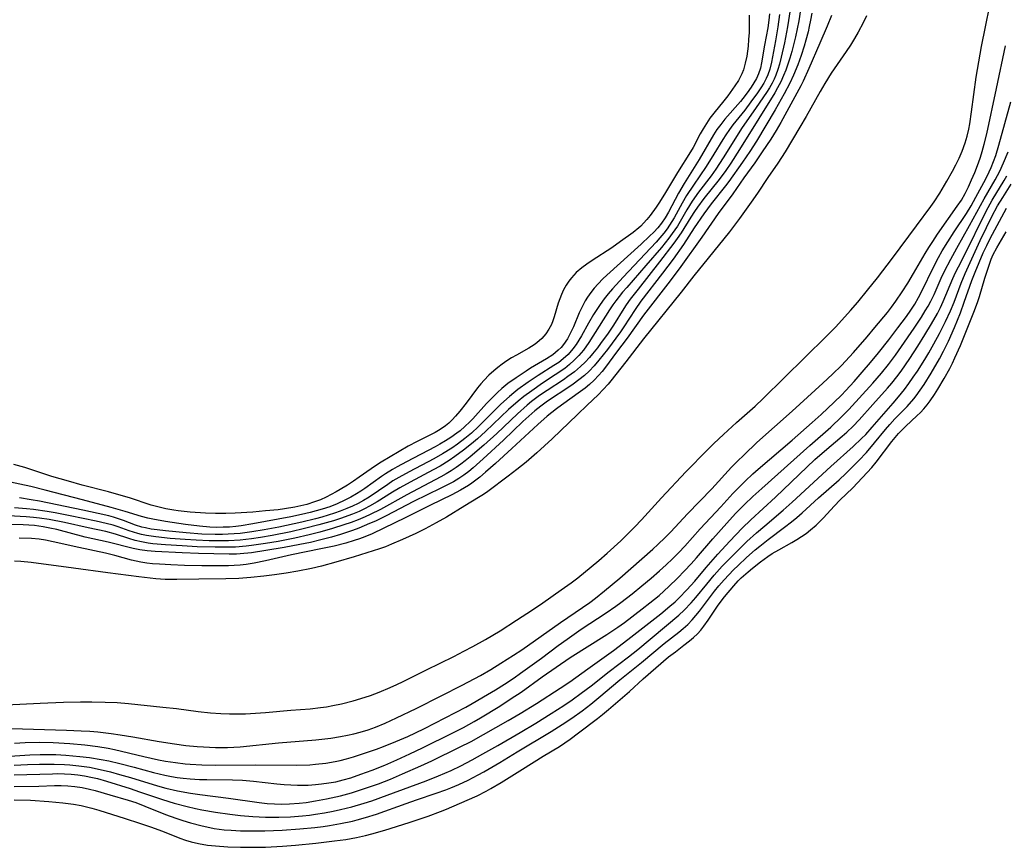
# Model space of a CAD drawing. Units: inches. Extents: x 2108328 to 2113780, y 191711 to 197172.
# Drawn here: x 2110432 to 2110550, y 194106 to 194205 of the extents above; entities that cross this region are included whole.
import ezdxf

# ---------------------------------------------------------------- set-up
doc = ezdxf.new("R2010")
doc.units = ezdxf.units.IN
doc.header["$MEASUREMENT"] = 0
doc.layers.add('c_16_T14S_R20E', color=104, linetype='Continuous')

msp = doc.modelspace()

# ---------------------------------------------------------------- linework, layer by layer
at = {"layer": 'c_16_T14S_R20E'}
for points in [[(2110430.42, 194123.03, 864), (2110434.48, 194123.24, 864), (2110437.25, 194123.34, 864), (2110439.31, 194123.38, 864), (2110440.64, 194123.38, 864), (2110442.25, 194123.36, 864), (2110443.67, 194123.29, 864), (2110445.02, 194123.17, 864), (2110449.13, 194122.77, 864), (2110450.77, 194122.58, 864), (2110453.36, 194122.24, 864), (2110454.85, 194122.07, 864), (2110456.08, 194121.99, 864), (2110457.1, 194121.95, 864), (2110457.76, 194121.95, 864), (2110459.01, 194121.97, 864), (2110460.21, 194122.02, 864), (2110461.41, 194122.1, 864), (2110464.44, 194122.38, 864), (2110466.76, 194122.57, 864), (2110467.99, 194122.7, 864), (2110468.73, 194122.81, 864), (2110469.47, 194122.94, 864), (2110470.52, 194123.16, 864), (2110471.91, 194123.52, 864), (2110472.8, 194123.78, 864), (2110473.96, 194124.16, 864), (2110475.02, 194124.56, 864), (2110476.34, 194125.1, 864), (2110477.13, 194125.46, 864), (2110477.86, 194125.81, 864), (2110480.68, 194127.23, 864), (2110483.92, 194128.82, 864), (2110485.14, 194129.44, 864), (2110486.22, 194130.01, 864), (2110487.72, 194130.86, 864), (2110489.47, 194131.9, 864), (2110491.43, 194133.15, 864), (2110493.35, 194134.4, 864), (2110494.57, 194135.22, 864), (2110496.78, 194136.77, 864), (2110497.95, 194137.63, 864), (2110498.75, 194138.24, 864), (2110500.37, 194139.55, 864), (2110501.26, 194140.31, 864), (2110502.26, 194141.18, 864), (2110503.89, 194142.67, 864), (2110504.99, 194143.73, 864), (2110505.57, 194144.31, 864), (2110506.38, 194145.16, 864), (2110508.78, 194147.78, 864), (2110511.68, 194150.9, 864), (2110514.28, 194153.55, 864), (2110515.04, 194154.29, 864), (2110516.19, 194155.38, 864), (2110517.75, 194156.8, 864), (2110519.95, 194158.76, 864), (2110520.92, 194159.67, 864), (2110528.46, 194167.12, 864), (2110529.55, 194168.22, 864), (2110530.33, 194169.06, 864), (2110531.37, 194170.21, 864), (2110532.24, 194171.22, 864), (2110533.39, 194172.63, 864), (2110534.58, 194174.14, 864), (2110536.38, 194176.49, 864), (2110539.26, 194180.33, 864), (2110540.95, 194182.66, 864), (2110541.35, 194183.23, 864), (2110542.04, 194184.27, 864), (2110542.9, 194185.68, 864), (2110543.56, 194186.88, 864), (2110543.95, 194187.63, 864), (2110544.35, 194188.45, 864), (2110544.71, 194189.29, 864), (2110545.07, 194190.27, 864), (2110545.31, 194191.09, 864), (2110545.5, 194191.92, 864), (2110545.62, 194192.55, 864), (2110545.85, 194193.98, 864), (2110546.4, 194198.13, 864), (2110546.7, 194199.98, 864), (2110547.04, 194201.79, 864), (2110548.52, 194209.1, 864)], [(2110525.4, 194206.17, 870), (2110525.18, 194204.87, 870), (2110524.78, 194202.95, 870), (2110524.34, 194201.19, 870), (2110524.11, 194200.4, 870), (2110523.87, 194199.67, 870), (2110523.62, 194198.95, 870), (2110523.37, 194198.32, 870), (2110523.03, 194197.58, 870), (2110522.65, 194196.85, 870), (2110522.31, 194196.27, 870), (2110520.41, 194193.17, 870), (2110518.11, 194189.48, 870), (2110517.06, 194187.86, 870), (2110516.45, 194186.98, 870), (2110515.66, 194185.89, 870), (2110513.83, 194183.6, 870), (2110513.08, 194182.59, 870), (2110512.72, 194182.06, 870), (2110512.29, 194181.39, 870), (2110511.11, 194179.52, 870), (2110510.65, 194178.83, 870), (2110510.24, 194178.27, 870), (2110508.53, 194176.02, 870), (2110505.96, 194172.78, 870), (2110505, 194171.55, 870), (2110504.55, 194170.91, 870), (2110504.25, 194170.46, 870), (2110503.01, 194168.45, 870), (2110502.38, 194167.51, 870), (2110501.48, 194166.25, 870), (2110501.12, 194165.76, 870), (2110500.52, 194165.01, 870), (2110500.17, 194164.59, 870), (2110499.65, 194164.04, 870), (2110499.1, 194163.51, 870), (2110498.36, 194162.89, 870), (2110497.58, 194162.31, 870), (2110497.04, 194161.93, 870), (2110495.09, 194160.65, 870), (2110494.18, 194160.03, 870), (2110493.23, 194159.33, 870), (2110492.71, 194158.9, 870), (2110491.53, 194157.86, 870), (2110489.06, 194155.51, 870), (2110487.51, 194154.08, 870), (2110485.9, 194152.7, 870), (2110485.29, 194152.21, 870), (2110484.76, 194151.81, 870), (2110484.23, 194151.43, 870), (2110483.63, 194151.04, 870), (2110483.01, 194150.66, 870), (2110482.39, 194150.31, 870), (2110478.3, 194148.17, 870), (2110475.16, 194146.42, 870), (2110473.94, 194145.79, 870), (2110473.32, 194145.51, 870), (2110472.49, 194145.16, 870), (2110471.65, 194144.85, 870), (2110470.8, 194144.56, 870), (2110469.41, 194144.12, 870), (2110467.92, 194143.69, 870), (2110466.64, 194143.37, 870), (2110464.94, 194142.99, 870), (2110462.93, 194142.59, 870), (2110461.42, 194142.33, 870), (2110459.75, 194142.08, 870), (2110459.09, 194142.01, 870), (2110457.85, 194141.91, 870), (2110457, 194141.89, 870), (2110455.4, 194141.89, 870), (2110453.23, 194141.95, 870), (2110451.47, 194142.04, 870), (2110449.45, 194142.17, 870), (2110447.93, 194142.3, 870), (2110447.38, 194142.37, 870), (2110446.58, 194142.52, 870), (2110445.83, 194142.71, 870), (2110445.08, 194142.93, 870), (2110443.5, 194143.46, 870), (2110442.34, 194143.77, 870), (2110440.22, 194144.21, 870), (2110437.4, 194144.83, 870), (2110435.55, 194145.19, 870), (2110434.38, 194145.37, 870), (2110433.68, 194145.45, 870), (2110432.8, 194145.53, 870), (2110430.67, 194145.64, 870)], [(2110524.13, 194206.18, 872), (2110523.82, 194204.15, 872), (2110523.46, 194202.22, 872), (2110523.08, 194200.52, 872), (2110522.87, 194199.69, 872), (2110522.66, 194199.03, 872), (2110522.43, 194198.38, 872), (2110522.22, 194197.9, 872), (2110521.98, 194197.42, 872), (2110521.66, 194196.85, 872), (2110521.31, 194196.29, 872), (2110520.1, 194194.49, 872), (2110518.34, 194191.97, 872), (2110517.6, 194190.83, 872), (2110516.12, 194188.46, 872), (2110515.25, 194187.13, 872), (2110514.69, 194186.33, 872), (2110513.2, 194184.36, 872), (2110512.44, 194183.29, 872), (2110511.8, 194182.27, 872), (2110510.66, 194180.32, 872), (2110510.05, 194179.41, 872), (2110509.64, 194178.85, 872), (2110508.76, 194177.76, 872), (2110506.89, 194175.58, 872), (2110504.63, 194172.98, 872), (2110504.12, 194172.39, 872), (2110503.3, 194171.36, 872), (2110502.96, 194170.9, 872), (2110502.55, 194170.3, 872), (2110500.06, 194166.38, 872), (2110499.42, 194165.47, 872), (2110498.89, 194164.84, 872), (2110498.33, 194164.25, 872), (2110497.77, 194163.76, 872), (2110497.19, 194163.29, 872), (2110496.06, 194162.5, 872), (2110494.53, 194161.5, 872), (2110493.25, 194160.62, 872), (2110492.32, 194159.92, 872), (2110491.61, 194159.35, 872), (2110490.48, 194158.36, 872), (2110487.73, 194155.74, 872), (2110486.75, 194154.84, 872), (2110486.05, 194154.25, 872), (2110485.09, 194153.49, 872), (2110484.06, 194152.73, 872), (2110483.38, 194152.27, 872), (2110482.31, 194151.6, 872), (2110481.46, 194151.13, 872), (2110478.7, 194149.67, 872), (2110477.47, 194148.99, 872), (2110476.59, 194148.46, 872), (2110474.78, 194147.31, 872), (2110473.87, 194146.79, 872), (2110473.26, 194146.48, 872), (2110472.6, 194146.17, 872), (2110471.8, 194145.83, 872), (2110470.38, 194145.32, 872), (2110469.53, 194145.04, 872), (2110467.8, 194144.55, 872), (2110466.08, 194144.11, 872), (2110464.43, 194143.74, 872), (2110462.23, 194143.3, 872), (2110460.8, 194143.05, 872), (2110459.74, 194142.89, 872), (2110459.06, 194142.81, 872), (2110458.39, 194142.74, 872), (2110456.99, 194142.66, 872), (2110456.12, 194142.65, 872), (2110454.68, 194142.67, 872), (2110453.13, 194142.73, 872), (2110451.81, 194142.81, 872), (2110450.03, 194142.95, 872), (2110448.31, 194143.12, 872), (2110447.18, 194143.28, 872), (2110446.6, 194143.41, 872), (2110446.14, 194143.53, 872), (2110445.1, 194143.86, 872), (2110443.8, 194144.33, 872), (2110443.21, 194144.52, 872), (2110442.38, 194144.74, 872), (2110441.19, 194145, 872), (2110438.06, 194145.65, 872), (2110436.28, 194146, 872), (2110435.33, 194146.16, 872), (2110433.68, 194146.39, 872), (2110432.84, 194146.48, 872), (2110431.41, 194146.6, 872)], [(2110521.69, 194205.72, 876), (2110521.6, 194204.96, 876), (2110521.46, 194204.04, 876), (2110521.08, 194201.97, 876), (2110520.72, 194199.83, 876), (2110520.59, 194199.22, 876), (2110520.36, 194198.52, 876), (2110520.11, 194197.97, 876), (2110519.81, 194197.44, 876), (2110519.48, 194196.92, 876), (2110519.01, 194196.25, 876), (2110518.5, 194195.58, 876), (2110518.2, 194195.22, 876), (2110516.35, 194193.12, 876), (2110515.84, 194192.48, 876), (2110515.38, 194191.85, 876), (2110514.98, 194191.23, 876), (2110513.25, 194188.27, 876), (2110511.47, 194185.39, 876), (2110510.81, 194184.25, 876), (2110509.61, 194181.99, 876), (2110509.21, 194181.32, 876), (2110508.78, 194180.68, 876), (2110508.31, 194180.1, 876), (2110507.84, 194179.6, 876), (2110507.35, 194179.11, 876), (2110506.34, 194178.16, 876), (2110502.23, 194174.43, 876), (2110501.76, 194173.99, 876), (2110501.19, 194173.41, 876), (2110500.72, 194172.87, 876), (2110500.31, 194172.35, 876), (2110499.93, 194171.81, 876), (2110499.65, 194171.37, 876), (2110499.39, 194170.91, 876), (2110499.15, 194170.43, 876), (2110498.93, 194169.95, 876), (2110498.23, 194168.27, 876), (2110497.93, 194167.61, 876), (2110497.53, 194166.84, 876), (2110497.06, 194166.13, 876), (2110496.75, 194165.77, 876), (2110496.43, 194165.45, 876), (2110495.76, 194164.92, 876), (2110495.03, 194164.43, 876), (2110493.12, 194163.3, 876), (2110492.57, 194162.96, 876), (2110491.38, 194162.17, 876), (2110490.4, 194161.46, 876), (2110489.67, 194160.87, 876), (2110489.14, 194160.39, 876), (2110488.63, 194159.89, 876), (2110487.84, 194159.07, 876), (2110486.2, 194157.25, 876), (2110485.85, 194156.89, 876), (2110485.27, 194156.32, 876), (2110484.69, 194155.82, 876), (2110484.3, 194155.53, 876), (2110483.57, 194155.01, 876), (2110482.94, 194154.6, 876), (2110482.28, 194154.21, 876), (2110481.69, 194153.88, 876), (2110478.29, 194152.12, 876), (2110477.15, 194151.51, 876), (2110476.62, 194151.19, 876), (2110475.78, 194150.67, 876), (2110475.29, 194150.34, 876), (2110473.29, 194148.93, 876), (2110472.81, 194148.6, 876), (2110472.31, 194148.29, 876), (2110471.61, 194147.88, 876), (2110470.9, 194147.5, 876), (2110469.97, 194147.08, 876), (2110469.09, 194146.74, 876), (2110468.19, 194146.44, 876), (2110466.77, 194146.05, 876), (2110465.73, 194145.81, 876), (2110464.43, 194145.54, 876), (2110459.89, 194144.68, 876), (2110458.49, 194144.45, 876), (2110457.88, 194144.37, 876), (2110457.11, 194144.3, 876), (2110456.35, 194144.27, 876), (2110455.58, 194144.26, 876), (2110454.75, 194144.29, 876), (2110453.53, 194144.4, 876), (2110451.87, 194144.62, 876), (2110449.46, 194144.97, 876), (2110447.93, 194145.23, 876), (2110447.34, 194145.36, 876), (2110446.6, 194145.55, 876), (2110444.65, 194146.16, 876), (2110442.96, 194146.65, 876), (2110439.55, 194147.54, 876), (2110435.09, 194148.73, 876), (2110433.35, 194149.16, 876), (2110432.04, 194149.45, 876), (2110430.92, 194149.66, 876)], [(2110526.73, 194205.77, 868), (2110526.58, 194204.94, 868), (2110526.43, 194204.18, 868), (2110526.29, 194203.56, 868), (2110526.03, 194202.54, 868), (2110525.84, 194201.86, 868), (2110525.47, 194200.71, 868), (2110525.06, 194199.6, 868), (2110524.53, 194198.36, 868), (2110524.09, 194197.4, 868), (2110523.43, 194196.12, 868), (2110522.36, 194194.23, 868), (2110521.25, 194192.34, 868), (2110520.12, 194190.48, 868), (2110519.32, 194189.24, 868), (2110518.45, 194187.97, 868), (2110516.8, 194185.66, 868), (2110516.41, 194185.14, 868), (2110514.72, 194182.99, 868), (2110513.83, 194181.76, 868), (2110512.68, 194180.09, 868), (2110511.39, 194178.12, 868), (2110510.16, 194176.37, 868), (2110508.88, 194174.68, 868), (2110506.31, 194171.33, 868), (2110505.63, 194170.35, 868), (2110504.26, 194168.26, 868), (2110503.85, 194167.66, 868), (2110502.3, 194165.56, 868), (2110501.29, 194164.25, 868), (2110500.72, 194163.59, 868), (2110500.11, 194162.96, 868), (2110499.55, 194162.45, 868), (2110498.9, 194161.91, 868), (2110498.22, 194161.41, 868), (2110497.8, 194161.11, 868), (2110495.14, 194159.37, 868), (2110494.32, 194158.77, 868), (2110493.61, 194158.2, 868), (2110492.2, 194156.93, 868), (2110489.87, 194154.7, 868), (2110487.46, 194152.45, 868), (2110486.25, 194151.38, 868), (2110485.71, 194150.95, 868), (2110485.13, 194150.52, 868), (2110484.52, 194150.11, 868), (2110483.89, 194149.73, 868), (2110483.25, 194149.38, 868), (2110482.39, 194148.94, 868), (2110479.11, 194147.35, 868), (2110475.85, 194145.65, 868), (2110474.55, 194145.02, 868), (2110473.85, 194144.71, 868), (2110472.58, 194144.18, 868), (2110471.8, 194143.89, 868), (2110470.39, 194143.41, 868), (2110469.31, 194143.09, 868), (2110468.05, 194142.76, 868), (2110466.81, 194142.47, 868), (2110465.53, 194142.21, 868), (2110463.66, 194141.86, 868), (2110461.44, 194141.48, 868), (2110459.73, 194141.23, 868), (2110458.39, 194141.09, 868), (2110457.97, 194141.07, 868), (2110457.07, 194141.06, 868), (2110453.42, 194141.15, 868), (2110451.44, 194141.22, 868), (2110448.24, 194141.37, 868), (2110447.28, 194141.45, 868), (2110446.4, 194141.56, 868), (2110445.58, 194141.72, 868), (2110444.94, 194141.88, 868), (2110443.26, 194142.32, 868), (2110442.59, 194142.48, 868), (2110439.86, 194143.08, 868), (2110436.45, 194143.99, 868), (2110435.64, 194144.17, 868), (2110434.83, 194144.33, 868), (2110433.8, 194144.47, 868), (2110432.45, 194144.57, 868), (2110431.02, 194144.62, 868)], [(2110519.23, 194205.56, 878), (2110519.26, 194204.54, 878), (2110519.23, 194203.47, 878), (2110519.18, 194202.65, 878), (2110519.11, 194201.84, 878), (2110518.95, 194200.64, 878), (2110518.78, 194199.81, 878), (2110518.55, 194199.02, 878), (2110518.37, 194198.54, 878), (2110518.19, 194198.15, 878), (2110517.96, 194197.72, 878), (2110517.55, 194197.08, 878), (2110516.68, 194195.88, 878), (2110516.23, 194195.31, 878), (2110515.03, 194193.84, 878), (2110514.55, 194193.21, 878), (2110514.13, 194192.59, 878), (2110513.73, 194191.95, 878), (2110513.4, 194191.34, 878), (2110512.54, 194189.72, 878), (2110512.25, 194189.2, 878), (2110510.66, 194186.71, 878), (2110509.26, 194184.34, 878), (2110508.53, 194183.18, 878), (2110508.11, 194182.56, 878), (2110507.41, 194181.58, 878), (2110507.03, 194181.1, 878), (2110506.63, 194180.65, 878), (2110506.28, 194180.31, 878), (2110506.04, 194180.1, 878), (2110505.38, 194179.55, 878), (2110503.87, 194178.46, 878), (2110502.81, 194177.72, 878), (2110500.47, 194176.2, 878), (2110499.84, 194175.77, 878), (2110499.22, 194175.3, 878), (2110498.58, 194174.74, 878), (2110498, 194174.13, 878), (2110497.67, 194173.71, 878), (2110497.36, 194173.24, 878), (2110497.06, 194172.7, 878), (2110496.79, 194172.14, 878), (2110496.59, 194171.62, 878), (2110496.41, 194171.1, 878), (2110495.94, 194169.44, 878), (2110495.78, 194168.99, 878), (2110495.6, 194168.54, 878), (2110495.3, 194167.97, 878), (2110494.94, 194167.44, 878), (2110494.44, 194166.86, 878), (2110493.87, 194166.35, 878), (2110493.53, 194166.11, 878), (2110492.91, 194165.71, 878), (2110491.44, 194164.88, 878), (2110490.85, 194164.53, 878), (2110490.27, 194164.17, 878), (2110489.7, 194163.78, 878), (2110489.19, 194163.4, 878), (2110488.7, 194162.99, 878), (2110488.12, 194162.47, 878), (2110487.55, 194161.89, 878), (2110487.15, 194161.43, 878), (2110486.76, 194160.96, 878), (2110485.43, 194159.13, 878), (2110484.67, 194158.17, 878), (2110484.14, 194157.56, 878), (2110483.74, 194157.14, 878), (2110483.32, 194156.74, 878), (2110482.94, 194156.43, 878), (2110482.54, 194156.14, 878), (2110482.11, 194155.86, 878), (2110481.71, 194155.62, 878), (2110481.3, 194155.4, 878), (2110479.54, 194154.53, 878), (2110478.47, 194153.96, 878), (2110475.24, 194152.06, 878), (2110474.69, 194151.72, 878), (2110474.04, 194151.27, 878), (2110472.62, 194150.26, 878), (2110471.92, 194149.78, 878), (2110471.22, 194149.33, 878), (2110470.35, 194148.8, 878), (2110469.85, 194148.51, 878), (2110468.67, 194147.89, 878), (2110467.98, 194147.57, 878), (2110467.26, 194147.3, 878), (2110466.34, 194147.01, 878), (2110465.64, 194146.84, 878), (2110464.93, 194146.69, 878), (2110463.68, 194146.48, 878), (2110462.93, 194146.38, 878), (2110461.43, 194146.23, 878), (2110459.91, 194146.1, 878), (2110457.81, 194145.97, 878), (2110456.67, 194145.93, 878), (2110455.43, 194145.92, 878), (2110454.25, 194145.97, 878), (2110452.43, 194146.1, 878), (2110450.96, 194146.26, 878), (2110450.44, 194146.33, 878), (2110449.49, 194146.5, 878), (2110448.7, 194146.67, 878), (2110447.76, 194146.93, 878), (2110445.14, 194147.78, 878), (2110443.89, 194148.16, 878), (2110442.66, 194148.5, 878), (2110439.48, 194149.32, 878), (2110437.86, 194149.78, 878), (2110435.89, 194150.37, 878), (2110432.66, 194151.41, 878), (2110431.33, 194151.78, 878)], [(2110533.26, 194205.48, 864), (2110532.88, 194204.65, 864), (2110532.28, 194203.5, 864), (2110531.85, 194202.77, 864), (2110531.35, 194201.96, 864), (2110530.84, 194201.19, 864), (2110529.07, 194198.59, 864), (2110528.29, 194197.39, 864), (2110527.72, 194196.42, 864), (2110526.07, 194193.41, 864), (2110525.32, 194192.15, 864), (2110523.54, 194189.18, 864), (2110522.68, 194187.86, 864), (2110521.49, 194186.13, 864), (2110520.26, 194184.27, 864), (2110519.5, 194183.17, 864), (2110518.11, 194181.23, 864), (2110516.89, 194179.63, 864), (2110514.34, 194176.46, 864), (2110512.63, 194174.37, 864), (2110511.12, 194172.4, 864), (2110506.62, 194166.82, 864), (2110504.5, 194164.07, 864), (2110502.7, 194161.8, 864), (2110502.38, 194161.41, 864), (2110501.81, 194160.76, 864), (2110501.18, 194160.13, 864), (2110499.87, 194158.89, 864), (2110498.74, 194157.78, 864), (2110495.7, 194154.87, 864), (2110493.86, 194153.17, 864), (2110492.57, 194152.05, 864), (2110491.47, 194151.17, 864), (2110490.44, 194150.38, 864), (2110488.01, 194148.57, 864), (2110487.48, 194148.2, 864), (2110486.9, 194147.84, 864), (2110485.24, 194146.84, 864), (2110483.04, 194145.48, 864), (2110481.82, 194144.79, 864), (2110480.52, 194144.09, 864), (2110479.38, 194143.52, 864), (2110477.81, 194142.8, 864), (2110476.48, 194142.24, 864), (2110475.76, 194141.95, 864), (2110475.03, 194141.68, 864), (2110474.28, 194141.44, 864), (2110472.01, 194140.73, 864), (2110469.81, 194140.1, 864), (2110468.1, 194139.64, 864), (2110466.91, 194139.36, 864), (2110465.29, 194139.02, 864), (2110463.88, 194138.77, 864), (2110462.48, 194138.57, 864), (2110461.2, 194138.41, 864), (2110459.67, 194138.25, 864), (2110458.23, 194138.15, 864), (2110456.69, 194138.1, 864), (2110453.45, 194138.07, 864), (2110450.81, 194138.01, 864), (2110449.42, 194138.03, 864), (2110448.3, 194138.1, 864), (2110446.26, 194138.33, 864), (2110442.58, 194138.84, 864), (2110438.46, 194139.37, 864), (2110433.41, 194140.05, 864), (2110432.15, 194140.17, 864), (2110431.39, 194140.2, 864)], [(2110529.1, 194205.51, 866), (2110528.58, 194204.23, 866), (2110527.68, 194202.19, 866), (2110526.39, 194199.16, 866), (2110525.69, 194197.66, 866), (2110525.41, 194197.1, 866), (2110523.03, 194192.72, 866), (2110522.48, 194191.76, 866), (2110521.84, 194190.73, 866), (2110520.82, 194189.19, 866), (2110519.93, 194187.89, 866), (2110518.6, 194186.07, 866), (2110517.3, 194184.19, 866), (2110515.55, 194181.8, 866), (2110513.57, 194178.98, 866), (2110511.07, 194175.47, 866), (2110509.79, 194173.77, 866), (2110506.62, 194169.65, 866), (2110504.65, 194166.9, 866), (2110503.4, 194165.24, 866), (2110502.08, 194163.45, 866), (2110501.67, 194162.93, 866), (2110501.23, 194162.42, 866), (2110500.71, 194161.87, 866), (2110500.14, 194161.34, 866), (2110499.63, 194160.92, 866), (2110499.1, 194160.51, 866), (2110496.82, 194158.89, 866), (2110496.21, 194158.43, 866), (2110495.11, 194157.55, 866), (2110493.98, 194156.57, 866), (2110490.88, 194153.69, 866), (2110488.92, 194151.9, 866), (2110487.73, 194150.87, 866), (2110487.03, 194150.28, 866), (2110486.1, 194149.57, 866), (2110485.67, 194149.27, 866), (2110484.72, 194148.7, 866), (2110483.7, 194148.16, 866), (2110481.14, 194146.91, 866), (2110478.21, 194145.44, 866), (2110474.16, 194143.51, 866), (2110473.29, 194143.14, 866), (2110472.66, 194142.9, 866), (2110472.01, 194142.69, 866), (2110471.01, 194142.39, 866), (2110469.61, 194142.03, 866), (2110468.03, 194141.69, 866), (2110464.53, 194140.97, 866), (2110461.41, 194140.24, 866), (2110460.05, 194139.97, 866), (2110459.1, 194139.82, 866), (2110458.38, 194139.74, 866), (2110457.68, 194139.69, 866), (2110456.99, 194139.67, 866), (2110456.1, 194139.66, 866), (2110453.8, 194139.67, 866), (2110451.73, 194139.72, 866), (2110450.1, 194139.78, 866), (2110448.75, 194139.85, 866), (2110447.91, 194139.92, 866), (2110447.22, 194140, 866), (2110446.52, 194140.1, 866), (2110445.95, 194140.22, 866), (2110445.39, 194140.35, 866), (2110443.39, 194140.91, 866), (2110442.29, 194141.18, 866), (2110439.1, 194141.86, 866), (2110436.02, 194142.55, 866), (2110435.11, 194142.73, 866), (2110434.34, 194142.85, 866), (2110433.43, 194142.93, 866), (2110431.96, 194142.98, 866)], [(2110522.89, 194205.64, 874), (2110522.69, 194204.15, 874), (2110522.4, 194202.48, 874), (2110521.92, 194199.93, 874), (2110521.71, 194199.1, 874), (2110521.48, 194198.43, 874), (2110521.28, 194197.98, 874), (2110520.99, 194197.43, 874), (2110520.63, 194196.84, 874), (2110520.25, 194196.27, 874), (2110519.46, 194195.16, 874), (2110518.71, 194194.19, 874), (2110517.29, 194192.42, 874), (2110516.89, 194191.88, 874), (2110516.46, 194191.24, 874), (2110516.09, 194190.67, 874), (2110515.03, 194188.92, 874), (2110514.1, 194187.45, 874), (2110512.58, 194185.22, 874), (2110511.76, 194183.97, 874), (2110511.23, 194183.05, 874), (2110510.27, 194181.32, 874), (2110510.01, 194180.87, 874), (2110509.74, 194180.43, 874), (2110509.44, 194179.99, 874), (2110509.03, 194179.45, 874), (2110508.58, 194178.91, 874), (2110508.11, 194178.39, 874), (2110504.18, 194174.2, 874), (2110502.91, 194172.81, 874), (2110502.4, 194172.22, 874), (2110501.9, 194171.59, 874), (2110501.42, 194170.93, 874), (2110500.64, 194169.73, 874), (2110500.04, 194168.69, 874), (2110499.19, 194167.17, 874), (2110498.9, 194166.67, 874), (2110498.55, 194166.13, 874), (2110498.17, 194165.62, 874), (2110497.59, 194164.96, 874), (2110497, 194164.43, 874), (2110496.47, 194164.01, 874), (2110495.91, 194163.63, 874), (2110494.03, 194162.43, 874), (2110492.81, 194161.62, 874), (2110491.59, 194160.74, 874), (2110491.09, 194160.35, 874), (2110490.6, 194159.94, 874), (2110489.57, 194159.01, 874), (2110488.51, 194157.97, 874), (2110486.89, 194156.33, 874), (2110486.04, 194155.55, 874), (2110485.24, 194154.88, 874), (2110484.36, 194154.23, 874), (2110483.69, 194153.76, 874), (2110482.6, 194153.06, 874), (2110481.54, 194152.46, 874), (2110478.58, 194150.92, 874), (2110477.34, 194150.24, 874)], [(2110430.39, 194120.19, 866), (2110432.35, 194120.17, 866), (2110437.64, 194120, 866), (2110439.37, 194119.93, 866), (2110440.4, 194119.87, 866), (2110441.38, 194119.78, 866), (2110442.95, 194119.61, 866), (2110444.06, 194119.45, 866), (2110445.55, 194119.21, 866), (2110448.72, 194118.64, 866), (2110450.55, 194118.35, 866), (2110451.91, 194118.18, 866), (2110453.25, 194118.04, 866), (2110454.02, 194117.99, 866), (2110455.42, 194117.92, 866), (2110456.87, 194117.93, 866), (2110458.4, 194118.02, 866), (2110462.97, 194118.47, 866), (2110467.42, 194118.85, 866), (2110469.22, 194119.05, 866), (2110470.38, 194119.23, 866), (2110471.21, 194119.39, 866), (2110471.98, 194119.57, 866), (2110472.74, 194119.76, 866), (2110473.68, 194120.05, 866), (2110474.56, 194120.37, 866), (2110475.73, 194120.85, 866), (2110477.09, 194121.47, 866), (2110479.44, 194122.61, 866), (2110482.41, 194124.09, 866), (2110484.92, 194125.38, 866), (2110487.13, 194126.55, 866), (2110488.35, 194127.25, 866), (2110489.56, 194128, 866), (2110491.07, 194128.96, 866), (2110492.06, 194129.63, 866), (2110496.67, 194132.87, 866), (2110500.18, 194135.29, 866), (2110500.87, 194135.8, 866), (2110501.94, 194136.66, 866), (2110503.77, 194138.2, 866), (2110507.71, 194141.67, 866), (2110508.33, 194142.23, 866), (2110509.21, 194143.05, 866), (2110509.87, 194143.71, 866), (2110511.89, 194145.87, 866), (2110514.77, 194148.88, 866), (2110517.14, 194151.45, 866), (2110517.8, 194152.13, 866), (2110518.63, 194152.95, 866), (2110520.18, 194154.4, 866), (2110524.39, 194158.17, 866), (2110528.06, 194161.51, 866), (2110529.23, 194162.6, 866), (2110530.28, 194163.64, 866), (2110531.72, 194165.18, 866), (2110533.37, 194167.07, 866), (2110534.29, 194168.16, 866), (2110535.77, 194169.97, 866), (2110536.27, 194170.62, 866), (2110536.79, 194171.32, 866), (2110537.54, 194172.43, 866), (2110538.2, 194173.48, 866), (2110538.91, 194174.65, 866), (2110540.29, 194177.04, 866), (2110540.73, 194177.77, 866), (2110541.19, 194178.48, 866), (2110541.78, 194179.35, 866), (2110544.13, 194182.68, 866), (2110544.63, 194183.43, 866), (2110545.07, 194184.21, 866), (2110545.47, 194185.02, 866), (2110545.84, 194185.84, 866), (2110546.21, 194186.72, 866), (2110546.66, 194187.87, 866), (2110546.9, 194188.55, 866), (2110547.12, 194189.24, 866), (2110547.36, 194190.1, 866), (2110547.66, 194191.37, 866), (2110548.83, 194196.76, 866), (2110549.88, 194201.87, 866)], [(2110431.39, 194118.44, 868), (2110432.69, 194118.51, 868), (2110434.4, 194118.56, 868), (2110436.03, 194118.53, 868), (2110438.02, 194118.42, 868), (2110439.8, 194118.25, 868), (2110441.37, 194118.04, 868), (2110442.59, 194117.83, 868), (2110443.37, 194117.67, 868), (2110446.86, 194116.84, 868), (2110448.63, 194116.45, 868), (2110449.46, 194116.3, 868), (2110450.64, 194116.12, 868), (2110451.81, 194115.99, 868), (2110452.43, 194115.94, 868), (2110453.79, 194115.86, 868), (2110455.41, 194115.81, 868), (2110460.26, 194115.84, 868), (2110465.1, 194115.83, 868), (2110466.73, 194115.87, 868), (2110467.4, 194115.92, 868), (2110468.65, 194116.06, 868), (2110469.74, 194116.24, 868), (2110470.34, 194116.37, 868), (2110471.11, 194116.57, 868), (2110471.95, 194116.82, 868), (2110472.79, 194117.09, 868), (2110474.68, 194117.74, 868), (2110475.52, 194118.05, 868), (2110477.01, 194118.64, 868), (2110478.42, 194119.25, 868), (2110479.35, 194119.67, 868), (2110480.42, 194120.21, 868), (2110485.36, 194122.77, 868), (2110486.13, 194123.2, 868), (2110487.96, 194124.27, 868), (2110488.91, 194124.84, 868), (2110490.01, 194125.52, 868), (2110491.15, 194126.28, 868), (2110491.89, 194126.8, 868), (2110494.4, 194128.63, 868), (2110496.41, 194130.13, 868), (2110497.48, 194130.89, 868), (2110499.17, 194132.07, 868), (2110502.13, 194134.02, 868), (2110503.32, 194134.84, 868), (2110503.89, 194135.26, 868), (2110505.26, 194136.32, 868), (2110506.41, 194137.26, 868), (2110507.51, 194138.18, 868), (2110508.51, 194139.05, 868), (2110509.31, 194139.78, 868), (2110510.07, 194140.51, 868), (2110510.82, 194141.27, 868), (2110511.54, 194142.03, 868), (2110513.37, 194144.07, 868), (2110515.85, 194146.71, 868), (2110517.29, 194148.3, 868), (2110517.92, 194148.97, 868), (2110518.77, 194149.81, 868), (2110519.67, 194150.65, 868), (2110520.33, 194151.24, 868), (2110524.37, 194154.69, 868), (2110526.78, 194156.8, 868), (2110527.87, 194157.78, 868), (2110529.41, 194159.23, 868), (2110530.28, 194160.09, 868), (2110530.82, 194160.66, 868), (2110531.81, 194161.72, 868), (2110532.77, 194162.82, 868), (2110533.76, 194163.99, 868), (2110534.7, 194165.14, 868), (2110535.93, 194166.7, 868), (2110537.02, 194168.12, 868), (2110538.04, 194169.5, 868), (2110538.56, 194170.24, 868), (2110539.06, 194170.99, 868), (2110539.51, 194171.75, 868), (2110539.91, 194172.51, 868), (2110541.29, 194175.41, 868), (2110541.9, 194176.56, 868), (2110542.34, 194177.34, 868), (2110543.01, 194178.44, 868), (2110543.76, 194179.62, 868), (2110545.22, 194181.82, 868), (2110545.78, 194182.74, 868), (2110546.36, 194183.77, 868), (2110547.3, 194185.52, 868), (2110547.69, 194186.28, 868), (2110548.17, 194187.32, 868), (2110548.45, 194188.03, 868), (2110548.72, 194188.75, 868), (2110549.1, 194190, 868), (2110550.53, 194195.18, 868)], [(2110430.25, 194116.85, 870), (2110433.23, 194117.06, 870), (2110434.48, 194117.1, 870), (2110435.4, 194117.1, 870), (2110436.34, 194117.07, 870), (2110437.53, 194117.01, 870), (2110439.22, 194116.86, 870), (2110440.39, 194116.71, 870), (2110441.78, 194116.49, 870), (2110442.69, 194116.32, 870), (2110443.99, 194116.03, 870), (2110445.72, 194115.58, 870), (2110448.04, 194114.94, 870), (2110449.37, 194114.61, 870), (2110450.17, 194114.45, 870), (2110450.86, 194114.34, 870), (2110451.56, 194114.26, 870), (2110452.43, 194114.17, 870), (2110453.53, 194114.11, 870), (2110454.41, 194114.09, 870), (2110457.48, 194114.06, 870), (2110458.66, 194114.01, 870), (2110459.98, 194113.89, 870), (2110462.79, 194113.57, 870), (2110463.64, 194113.49, 870), (2110464.43, 194113.44, 870), (2110465.23, 194113.42, 870), (2110466.51, 194113.43, 870), (2110467.4, 194113.49, 870), (2110468.13, 194113.56, 870), (2110468.98, 194113.68, 870), (2110469.83, 194113.83, 870), (2110470.69, 194114.04, 870), (2110471.64, 194114.31, 870), (2110472.82, 194114.72, 870), (2110474.16, 194115.23, 870), (2110475.68, 194115.83, 870), (2110477.12, 194116.44, 870), (2110478.67, 194117.15, 870), (2110480.19, 194117.88, 870), (2110483.82, 194119.66, 870), (2110485.11, 194120.32, 870), (2110486.38, 194121.03, 870), (2110487.12, 194121.46, 870), (2110489.43, 194122.89, 870), (2110490.81, 194123.77, 870), (2110491.97, 194124.56, 870), (2110494.5, 194126.38, 870), (2110497.83, 194128.68, 870), (2110502.22, 194131.46, 870), (2110503.54, 194132.33, 870), (2110504.33, 194132.9, 870), (2110506.46, 194134.51, 870), (2110507.39, 194135.23, 870), (2110508.48, 194136.12, 870), (2110509.66, 194137.19, 870), (2110510.67, 194138.19, 870), (2110511.51, 194139.05, 870), (2110512.31, 194139.91, 870), (2110512.95, 194140.63, 870), (2110514.89, 194142.88, 870), (2110516.57, 194144.78, 870), (2110517.62, 194145.91, 870), (2110518.69, 194147.01, 870), (2110519.67, 194147.94, 870), (2110520.77, 194148.93, 870), (2110526.5, 194154.06, 870), (2110529.03, 194156.27, 870), (2110530.3, 194157.47, 870), (2110531.18, 194158.38, 870), (2110534.05, 194161.53, 870), (2110535.06, 194162.7, 870), (2110535.89, 194163.74, 870), (2110536.73, 194164.85, 870), (2110537.47, 194165.89, 870), (2110538.98, 194168.09, 870), (2110539.86, 194169.43, 870), (2110540.31, 194170.16, 870), (2110540.65, 194170.74, 870), (2110540.96, 194171.32, 870), (2110541.35, 194172.13, 870), (2110542.22, 194174.08, 870), (2110542.61, 194174.92, 870), (2110543.34, 194176.35, 870), (2110544.06, 194177.67, 870), (2110545.61, 194180.38, 870), (2110547.35, 194183.56, 870), (2110548.67, 194185.84, 870), (2110549.21, 194186.89, 870), (2110549.66, 194187.88, 870), (2110550.21, 194189.21, 870)], [(2110431.38, 194115.8, 872), (2110432.98, 194115.88, 872), (2110434.38, 194115.92, 872), (2110436.16, 194115.94, 872), (2110437.39, 194115.9, 872), (2110438.01, 194115.86, 872), (2110439.09, 194115.75, 872), (2110439.73, 194115.67, 872), (2110440.37, 194115.57, 872), (2110441.65, 194115.31, 872), (2110442.87, 194115.01, 872), (2110443.97, 194114.71, 872), (2110445.26, 194114.34, 872), (2110448.5, 194113.35, 872), (2110449.49, 194113.07, 872), (2110450.89, 194112.75, 872), (2110452.44, 194112.48, 872), (2110453.57, 194112.31, 872), (2110457, 194111.87, 872), (2110460.65, 194111.33, 872), (2110461.6, 194111.23, 872), (2110462.49, 194111.18, 872), (2110463.38, 194111.16, 872), (2110464.27, 194111.18, 872), (2110465.43, 194111.27, 872), (2110466.26, 194111.36, 872), (2110467.41, 194111.53, 872), (2110468.72, 194111.77, 872), (2110470.39, 194112.15, 872), (2110471.71, 194112.51, 872), (2110473.39, 194113.04, 872), (2110474.93, 194113.59, 872), (2110476.35, 194114.15, 872), (2110477.81, 194114.76, 872), (2110480, 194115.74, 872), (2110481.3, 194116.34, 872), (2110484.62, 194117.95, 872), (2110485.99, 194118.65, 872), (2110487.48, 194119.48, 872), (2110490.42, 194121.16, 872), (2110491.85, 194122.01, 872), (2110493.8, 194123.2, 872), (2110496.66, 194125.04, 872), (2110497.8, 194125.8, 872), (2110499.97, 194127.34, 872), (2110503.03, 194129.55, 872), (2110504.74, 194130.84, 872), (2110508.7, 194133.93, 872), (2110509.78, 194134.82, 872), (2110510.4, 194135.37, 872), (2110510.86, 194135.82, 872), (2110511.79, 194136.78, 872), (2110512.74, 194137.84, 872), (2110514.12, 194139.47, 872), (2110515.52, 194141.05, 872), (2110516.95, 194142.63, 872), (2110518.42, 194144.16, 872), (2110519.45, 194145.17, 872), (2110522.39, 194147.88, 872), (2110527.1, 194152.37, 872), (2110528.26, 194153.4, 872), (2110530.35, 194155.17, 872), (2110530.91, 194155.66, 872), (2110531.68, 194156.38, 872), (2110532.41, 194157.12, 872), (2110534.03, 194158.98, 872), (2110535.79, 194160.93, 872), (2110536.29, 194161.52, 872), (2110536.89, 194162.27, 872), (2110537.41, 194162.96, 872), (2110538.46, 194164.47, 872), (2110539.42, 194165.95, 872), (2110540.27, 194167.31, 872), (2110541.06, 194168.63, 872), (2110541.76, 194169.85, 872), (2110542.13, 194170.57, 872), (2110542.46, 194171.27, 872), (2110543.6, 194174.03, 872), (2110543.92, 194174.74, 872), (2110544.26, 194175.43, 872), (2110545.26, 194177.4, 872), (2110547.21, 194181.37, 872), (2110547.81, 194182.54, 872), (2110548.29, 194183.41, 872), (2110549.72, 194185.75, 872), (2110550.04, 194186.32, 872)], [(2110431.37, 194114.65, 874), (2110435.94, 194114.79, 874), (2110436.6, 194114.8, 874), (2110437.39, 194114.79, 874), (2110438.18, 194114.74, 874), (2110438.99, 194114.65, 874), (2110439.79, 194114.53, 874), (2110440.75, 194114.34, 874), (2110441.32, 194114.2, 874), (2110442.4, 194113.9, 874), (2110445.23, 194113.01, 874), (2110446.36, 194112.64, 874), (2110449.09, 194111.7, 874), (2110450.5, 194111.27, 874), (2110452.07, 194110.86, 874), (2110453.04, 194110.64, 874), (2110453.82, 194110.48, 874), (2110455.42, 194110.19, 874), (2110457.17, 194109.94, 874), (2110458.42, 194109.8, 874), (2110459.92, 194109.67, 874), (2110461.42, 194109.6, 874), (2110463, 194109.59, 874), (2110464.41, 194109.64, 874), (2110465.85, 194109.75, 874), (2110466.69, 194109.84, 874), (2110467.4, 194109.94, 874), (2110468.49, 194110.11, 874), (2110469.52, 194110.3, 874), (2110470.39, 194110.49, 874), (2110471.73, 194110.82, 874), (2110473.21, 194111.25, 874), (2110474.13, 194111.55, 874), (2110475.96, 194112.21, 874), (2110480.64, 194113.94, 874), (2110482.12, 194114.53, 874), (2110483.61, 194115.19, 874), (2110484.77, 194115.75, 874), (2110486.12, 194116.45, 874), (2110487.42, 194117.16, 874), (2110489.18, 194118.16, 874), (2110491.86, 194119.72, 874), (2110493.72, 194120.84, 874), (2110495.58, 194121.99, 874), (2110497.09, 194122.96, 874), (2110498.07, 194123.63, 874), (2110499.17, 194124.42, 874), (2110500.36, 194125.32, 874), (2110502.52, 194127.03, 874), (2110504.82, 194128.79, 874), (2110505.92, 194129.66, 874), (2110510.84, 194133.76, 874), (2110511.48, 194134.35, 874), (2110512.32, 194135.23, 874), (2110512.89, 194135.88, 874), (2110514.17, 194137.47, 874), (2110515.06, 194138.55, 874), (2110516.02, 194139.61, 874), (2110517.56, 194141.18, 874), (2110518.98, 194142.56, 874), (2110520.12, 194143.59, 874), (2110521.11, 194144.46, 874), (2110523.3, 194146.31, 874), (2110524.4, 194147.28, 874), (2110529.03, 194151.54, 874), (2110531.68, 194153.95, 874), (2110532.68, 194154.88, 874), (2110533.18, 194155.38, 874), (2110533.96, 194156.24, 874), (2110536.48, 194159.13, 874), (2110537.1, 194159.87, 874), (2110537.81, 194160.76, 874), (2110538.35, 194161.48, 874), (2110538.87, 194162.22, 874), (2110539.37, 194162.96, 874), (2110540.24, 194164.34, 874), (2110540.72, 194165.16, 874), (2110541.34, 194166.23, 874), (2110542.01, 194167.45, 874), (2110542.74, 194168.91, 874), (2110543.31, 194170.16, 874), (2110543.74, 194171.21, 874), (2110544.6, 194173.5, 874), (2110545.07, 194174.65, 874), (2110546.87, 194178.57, 874), (2110547.62, 194180.15, 874), (2110548.27, 194181.47, 874), (2110548.95, 194182.74, 874), (2110549.56, 194183.75, 874), (2110550.56, 194185.32, 874)], [(2110431.36, 194113.25, 876), (2110434.33, 194113.3, 876), (2110436.2, 194113.38, 876), (2110437, 194113.39, 876), (2110437.78, 194113.35, 876), (2110438.64, 194113.26, 876), (2110439.5, 194113.12, 876), (2110440.37, 194112.93, 876), (2110441.07, 194112.76, 876), (2110442.8, 194112.28, 876), (2110444.99, 194111.63, 876), (2110445.9, 194111.33, 876), (2110446.98, 194110.92, 876), (2110449.48, 194109.9, 876), (2110450.69, 194109.47, 876), (2110451.53, 194109.18, 876), (2110452.45, 194108.9, 876), (2110453.86, 194108.54, 876), (2110454.77, 194108.34, 876), (2110455.29, 194108.25, 876), (2110456.46, 194108.09, 876), (2110457.3, 194108.02, 876), (2110458.41, 194107.96, 876), (2110459.57, 194107.94, 876), (2110461.32, 194107.97, 876), (2110463.43, 194108.05, 876), (2110465.53, 194108.18, 876), (2110467.3, 194108.35, 876), (2110468.31, 194108.48, 876), (2110469.08, 194108.6, 876), (2110470.4, 194108.84, 876), (2110471.8, 194109.13, 876), (2110472.38, 194109.27, 876), (2110473.36, 194109.54, 876), (2110474.67, 194109.95, 876), (2110478.23, 194111.24, 876), (2110479.48, 194111.67, 876), (2110481.84, 194112.45, 876), (2110482.97, 194112.86, 876), (2110483.56, 194113.08, 876), (2110484.54, 194113.49, 876), (2110485.66, 194114.02, 876), (2110486.86, 194114.65, 876), (2110487.54, 194115.03, 876), (2110489.43, 194116.14, 876), (2110491.49, 194117.39, 876), (2110495.58, 194119.85, 876), (2110496.9, 194120.69, 876), (2110498.03, 194121.44, 876), (2110499.27, 194122.32, 876), (2110500.32, 194123.12, 876), (2110501.28, 194123.9, 876), (2110503.8, 194126.03, 876), (2110506.36, 194128.09, 876), (2110509.07, 194130.35, 876), (2110510.82, 194131.71, 876), (2110511.37, 194132.16, 876), (2110511.9, 194132.63, 876), (2110512.44, 194133.19, 876), (2110512.89, 194133.71, 876), (2110513.32, 194134.25, 876), (2110515.11, 194136.63, 876), (2110515.61, 194137.25, 876), (2110516.24, 194137.99, 876), (2110516.8, 194138.6, 876), (2110517.37, 194139.19, 876), (2110517.92, 194139.72, 876), (2110518.93, 194140.65, 876), (2110519.98, 194141.58, 876), (2110520.51, 194142.03, 876), (2110521.53, 194142.83, 876), (2110523.49, 194144.29, 876), (2110524.29, 194144.92, 876), (2110524.94, 194145.46, 876), (2110525.57, 194146.01, 876), (2110527.55, 194147.81, 876), (2110530.02, 194149.97, 876), (2110530.8, 194150.69, 876), (2110532.35, 194152.25, 876), (2110533.27, 194153.24, 876), (2110534.24, 194154.37, 876), (2110535.53, 194155.96, 876), (2110536.05, 194156.56, 876), (2110536.68, 194157.25, 876), (2110538.12, 194158.74, 876), (2110538.92, 194159.65, 876), (2110539.21, 194160.01, 876), (2110539.71, 194160.68, 876), (2110540.18, 194161.37, 876), (2110541.02, 194162.71, 876), (2110542.01, 194164.44, 876), (2110542.49, 194165.34, 876), (2110543.08, 194166.55, 876), (2110543.79, 194168.16, 876), (2110544.51, 194169.95, 876), (2110544.97, 194171.19, 876), (2110545.87, 194173.79, 876), (2110546.27, 194174.8, 876), (2110547.24, 194177.11, 876), (2110547.65, 194178, 876), (2110548.06, 194178.84, 876), (2110549.17, 194180.91, 876), (2110550.02, 194182.44, 876)], [(2110431.38, 194111.67, 878), (2110433.31, 194111.61, 878), (2110435.51, 194111.48, 878), (2110437.19, 194111.31, 878), (2110438.46, 194111.13, 878), (2110439.37, 194110.97, 878), (2110440.66, 194110.66, 878), (2110441.49, 194110.42, 878), (2110444.65, 194109.44, 878), (2110446.34, 194108.89, 878), (2110447.65, 194108.43, 878), (2110449.09, 194107.9, 878), (2110451.19, 194107.08, 878), (2110451.86, 194106.84, 878), (2110452.54, 194106.64, 878), (2110453.42, 194106.43, 878), (2110454.5, 194106.25, 878), (2110455.44, 194106.14, 878), (2110456.91, 194106.04, 878), (2110458.41, 194105.99, 878), (2110459.28, 194105.98, 878), (2110461.4, 194106.01, 878), (2110463.44, 194106.11, 878), (2110464.99, 194106.23, 878), (2110467.42, 194106.48, 878), (2110469.67, 194106.74, 878), (2110471.01, 194106.93, 878), (2110472.29, 194107.15, 878), (2110473.36, 194107.38, 878), (2110474.14, 194107.58, 878), (2110475.7, 194108.05, 878), (2110478.61, 194108.97, 878), (2110480.86, 194109.72, 878), (2110482.36, 194110.28, 878), (2110483.06, 194110.56, 878), (2110484.6, 194111.22, 878), (2110486.72, 194112.16, 878), (2110487.82, 194112.71, 878), (2110488.36, 194113.01, 878), (2110489.61, 194113.75, 878), (2110492.16, 194115.32, 878), (2110494.63, 194116.88, 878), (2110496.55, 194118.06, 878), (2110497.84, 194118.91, 878), (2110498.86, 194119.66, 878), (2110501.1, 194121.39, 878), (2110501.72, 194121.88, 878), (2110502.41, 194122.47, 878), (2110504.93, 194124.64, 878), (2110506.59, 194126.16, 878), (2110509.62, 194128.77, 878), (2110510.42, 194129.39, 878), (2110511.45, 194130.15, 878), (2110512.13, 194130.69, 878), (2110512.6, 194131.09, 878), (2110513.05, 194131.53, 878), (2110513.45, 194131.98, 878), (2110513.83, 194132.45, 878), (2110514.36, 194133.18, 878), (2110515.55, 194134.96, 878), (2110516.31, 194135.95, 878), (2110517.41, 194137.28, 878), (2110517.95, 194137.86, 878), (2110518.31, 194138.22, 878), (2110519.14, 194138.96, 878), (2110519.64, 194139.38, 878), (2110520.62, 194140.15, 878), (2110521.47, 194140.78, 878), (2110522.01, 194141.13, 878), (2110522.8, 194141.59, 878), (2110524.35, 194142.46, 878), (2110524.94, 194142.8, 878), (2110525.52, 194143.17, 878), (2110526.07, 194143.55, 878), (2110526.6, 194143.95, 878), (2110527.26, 194144.52, 878), (2110527.59, 194144.83, 878), (2110528.11, 194145.36, 878), (2110529.46, 194146.85, 878), (2110530.1, 194147.51, 878), (2110531.63, 194148.99, 878), (2110532.21, 194149.58, 878), (2110533.37, 194150.83, 878), (2110533.9, 194151.44, 878), (2110534.42, 194152.06, 878), (2110536.3, 194154.53, 878), (2110536.89, 194155.24, 878), (2110537.12, 194155.49, 878), (2110537.99, 194156.37, 878), (2110539.31, 194157.6, 878), (2110539.73, 194158.02, 878), (2110540.13, 194158.45, 878), (2110540.52, 194158.91, 878), (2110540.88, 194159.39, 878), (2110541.4, 194160.15, 878), (2110541.8, 194160.78, 878), (2110542.55, 194162.08, 878), (2110543.23, 194163.29, 878), (2110543.55, 194163.9, 878), (2110543.85, 194164.54, 878), (2110544.5, 194166.04, 878), (2110546.2, 194170.2, 878), (2110546.58, 194171.27, 878), (2110546.78, 194171.89, 878), (2110547.43, 194174.1, 878), (2110547.93, 194175.63, 878), (2110548.2, 194176.36, 878), (2110548.44, 194176.91, 878), (2110548.84, 194177.72, 878), (2110549.99, 194179.64, 878)], [(2110477.34, 194150.24, 874), (2110476.66, 194149.83, 874), (2110476.03, 194149.41, 874), (2110473.8, 194147.89, 874), (2110473.13, 194147.47, 874), (2110472.48, 194147.12, 874), (2110471.81, 194146.8, 874), (2110471.13, 194146.51, 874), (2110470.35, 194146.21, 874), (2110469.65, 194145.96, 874), (2110468.14, 194145.5, 874), (2110467.41, 194145.3, 874), (2110465.78, 194144.9, 874), (2110463.02, 194144.3, 874), (2110461.24, 194143.96, 874), (2110459.78, 194143.71, 874), (2110458.39, 194143.54, 874), (2110456.95, 194143.44, 874), (2110456.27, 194143.41, 874), (2110455.41, 194143.41, 874), (2110453.8, 194143.47, 874), (2110451.93, 194143.6, 874), (2110449.47, 194143.83, 874), (2110448.48, 194143.95, 874), (2110447.76, 194144.06, 874), (2110447.06, 194144.2, 874), (2110446.64, 194144.3, 874), (2110445.87, 194144.53, 874), (2110444.43, 194145.07, 874), (2110443.23, 194145.47, 874), (2110442.67, 194145.63, 874), (2110441.43, 194145.93, 874), (2110439.56, 194146.33, 874), (2110434.39, 194147.38, 874), (2110433.38, 194147.57, 874), (2110432, 194147.79, 874)]]:
    msp.add_polyline3d(points, dxfattribs=at)

doc.saveas('drawing.dxf')
